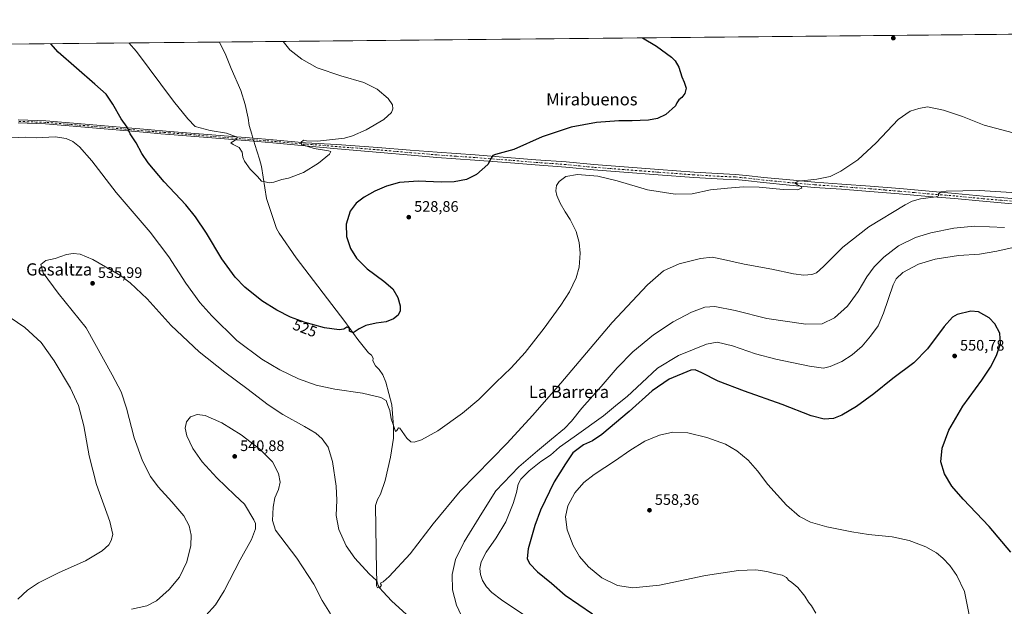
# Model space of a CAD drawing. Units: metres. Extents: x 566626 to 570084, y 4717183 to 4719532.
# Drawn here: x 568420 to 569067, y 4719147 to 4719532 of the extents above; entities that cross this region are included whole.
import ezdxf
from ezdxf.enums import TextEntityAlignment as Align

# ---------------------------------------------------------------- set-up
doc = ezdxf.new("R2010")
doc.units = ezdxf.units.M
doc.header["$MEASUREMENT"] = 0
doc.linetypes.add('DGN Style 4', pattern=[2.638475, 1.318413, -0.659207, 0.001648, -0.659207])
for name, color, linetype, lineweight in [('Camino Cxs', 7, 'Continuous', 0), ('Camino eje', 30, 'DGN Style 4', 13), ('Cementerio Cxs', 135, 'Continuous', 0), ('Comarca CxS', 21, 'Continuous', 0), ('Comunidad Autónoma CxS', 142, 'Continuous', 0), ('Corriente natural lineal', 142, 'Continuous', 13), ('Corriente natural lineal oculto', 9, 'DGN Style 4', 13), ('Cultivos herbáceos CxS', 92, 'Continuous', 0), ('Curva de nivel maestra', 30, 'Continuous', 30), ('Curva de nivel normal', 30, 'Continuous', 0), ('Municipio CxS', 4, 'Continuous', 0), ('Provincia CxS', 1, 'Continuous', 0), ('Punto de cota en terreno', 7, 'Continuous', 0), ('Rótulo de curva de nivel directora', 7, 'Continuous', 0), ('Rótulo de punto de cota en terreno', 7, 'Continuous', 0), ('Texto cartográfico', 7, 'Continuous', 0)]:
    doc.layers.add(name, color=color, linetype=linetype, lineweight=lineweight)
doc.styles.add('Style-Arial', font='txt')

# ---------------------------------------------------------------- blocks, each defined once
blk = doc.blocks.new('*U13')
at = {"layer": 'Cultivos herbáceos CxS', "color": 92, "linetype": 'Continuous', "lineweight": 0}
blk.add_polyline3d([(567228.2145, 4719504.4829, 521.6313), (569867.9885, 4719530.5037, 536.6948)], dxfattribs=at)
blk = doc.blocks.new('5PATER')
at = {"layer": 'Cementerio Cxs', "linetype": 'Continuous', "lineweight": 0}
h = blk.add_hatch(color=51, dxfattribs=at)
edge = h.paths.add_edge_path()
edge.add_ellipse((0, 0), major_axis=(-0.11, -0.111), ratio=0.999422, start_angle=0, end_angle=360)

msp = doc.modelspace()

# ---------------------------------------------------------------- linework, layer by layer
at = {"layer": 'Camino Cxs', "color": 7, "linetype": 'Continuous', "lineweight": 0}
for points in [[(568418.9801, 4719466.4201, 528.8303), (568431.8001, 4719465.9501, 528.7138), (568437.1201, 4719465.7601, 528.6474), (568462.9801, 4719463.6401, 527.589), (568503.8701, 4719460.0501, 523.3975), (568518.7301, 4719458.8601, 522.0365), (568576.4601, 4719454.1301, 519.3272), (568586.3901, 4719453.3401, 519.4327), (568607.6901, 4719451.4201, 519.7749), (568628.2101, 4719450.2301, 520.1921), (568655.1701, 4719448.3001, 521.1675), (568676.5601, 4719446.4401, 521.9467), (568694.1501, 4719445.0901, 522.5548), (568719.2501, 4719443.4101, 523.9838), (568740.0901, 4719441.7701, 525.6302), (568758.9301, 4719440.2201, 526.8985), (568778.9101, 4719438.7901, 528.0853), (568797.0601, 4719436.9901, 528.6592), (568817.0501, 4719435.4801, 528.5893), (568839.6701, 4719433.7301, 528.5727), (568863.0001, 4719432.0001, 528.7977), (568882.2001, 4719430.9301, 529.0516), (568890.1001, 4719430.6201, 529.2537), (568897.0701, 4719429.9701, 529.4118), (568908.7101, 4719428.6001, 529.6222), (568925.8401, 4719426.9301, 529.7369), (568942.2001, 4719425.4701, 529.9958), (568959.9401, 4719424.2801, 530.8065), (568978.5301, 4719422.8801, 532.0184), (568997.9901, 4719421.2701, 533.3161), (569017.2101, 4719419.5101, 534.5267), (569034.3401, 4719418.1401, 535.1749), (569052.8701, 4719416.3601, 535.7186), (569076.9701, 4719414.2701, 536.0507)], [(568418.9801, 4719466.4201, 528.8303), (568431.8001, 4719465.9501, 528.7138), (568437.1201, 4719465.7601, 528.6474), (568462.9801, 4719463.6401, 527.589), (568503.8701, 4719460.0501, 523.3975), (568518.7301, 4719458.8601, 522.0365), (568576.4601, 4719454.1301, 519.3272), (568586.3901, 4719453.3401, 519.4327), (568607.6901, 4719451.4201, 519.7749), (568628.2101, 4719450.2301, 520.1921), (568655.1701, 4719448.3001, 521.1675), (568676.5601, 4719446.4401, 521.9467), (568694.1501, 4719445.0901, 522.5548), (568719.2501, 4719443.4101, 523.9838), (568740.0901, 4719441.7701, 525.6302), (568758.9301, 4719440.2201, 526.8985), (568778.9101, 4719438.7901, 528.0853), (568797.0601, 4719436.9901, 528.6592), (568817.0501, 4719435.4801, 528.5893), (568839.6701, 4719433.7301, 528.5727), (568863.0001, 4719432.0001, 528.7977), (568882.2001, 4719430.9301, 529.0516), (568890.1001, 4719430.6201, 529.2537), (568897.0701, 4719429.9701, 529.4118), (568908.7101, 4719428.6001, 529.6222), (568925.8401, 4719426.9301, 529.7369), (568942.2001, 4719425.4701, 529.9958), (568959.9401, 4719424.2801, 530.8065), (568978.5301, 4719422.8801, 532.0184), (568997.9901, 4719421.2701, 533.3161), (569017.2101, 4719419.5101, 534.5267), (569034.3401, 4719418.1401, 535.1749), (569052.8701, 4719416.3601, 535.7186), (569076.9701, 4719414.2701, 536.0507)], [(569076.6801, 4719410.8201, 536.7558), (569052.5501, 4719412.9201, 536.2899), (569034.0301, 4719414.7001, 535.8361), (569016.9201, 4719416.0601, 535.03), (568997.6901, 4719417.8301, 533.6574), (568978.2601, 4719419.4301, 532.2842), (568973.1901, 4719419.8101, 531.9273), (568959.6901, 4719420.8301, 531.0703), (568941.9301, 4719422.0201, 530.2133), (568925.5201, 4719423.4901, 529.8792), (568908.3401, 4719425.1701, 529.842), (568896.7101, 4719426.5301, 529.6984), (568889.8701, 4719427.1701, 529.5772), (568882.0401, 4719427.4801, 529.4389), (568862.7701, 4719428.5601, 529.0619), (568839.4101, 4719430.2901, 528.9355), (568816.7801, 4719432.0301, 528.9741), (568796.7601, 4719433.5501, 529.0122), (568778.6201, 4719435.3401, 528.6763), (568758.6601, 4719436.7801, 527.4318), (568739.8201, 4719438.3301, 525.9047), (568719.0001, 4719439.9701, 524.2458), (568693.9001, 4719441.6401, 522.9362), (568677.1901, 4719443.2301, 522.254), (568656.8001, 4719445.0401, 521.47), (568628.6701, 4719447.4001, 520.4077), (568607.5101, 4719449.4201, 519.7824), (568586.2201, 4719451.3501, 519.4936), (568576.3001, 4719452.1301, 519.509), (568571.0101, 4719452.5701, 519.6554), (568518.5701, 4719456.8701, 522.3227), (568512.7601, 4719457.3301, 522.8486), (568503.7101, 4719458.0601, 523.6661), (568462.8101, 4719461.6501, 527.7909), (568437.0001, 4719463.7601, 528.7122), (568418.9601, 4719464.4201, 528.9977)], [(569076.6801, 4719410.8201, 536.7558), (569052.5501, 4719412.9201, 536.2899), (569034.0301, 4719414.7001, 535.8361), (569016.9201, 4719416.0601, 535.03), (568997.6901, 4719417.8301, 533.6574), (568978.2601, 4719419.4301, 532.2842), (568973.1901, 4719419.8101, 531.9273), (568959.6901, 4719420.8301, 531.0703), (568941.9301, 4719422.0201, 530.2133), (568925.5201, 4719423.4901, 529.8792), (568908.3401, 4719425.1701, 529.842), (568896.7101, 4719426.5301, 529.6984), (568889.8701, 4719427.1701, 529.5772), (568882.0401, 4719427.4801, 529.4389), (568862.7701, 4719428.5601, 529.0619), (568839.4101, 4719430.2901, 528.9355), (568816.7801, 4719432.0301, 528.9741), (568796.7601, 4719433.5501, 529.0122), (568778.6201, 4719435.3401, 528.6763), (568758.6601, 4719436.7801, 527.4318), (568739.8201, 4719438.3301, 525.9047), (568719.0001, 4719439.9701, 524.2458), (568693.9001, 4719441.6401, 522.9362), (568677.1901, 4719443.2301, 522.254), (568656.8001, 4719445.0401, 521.47), (568628.6701, 4719447.4001, 520.4077), (568607.5101, 4719449.4201, 519.7824), (568586.2201, 4719451.3501, 519.4936), (568576.3001, 4719452.1301, 519.509), (568571.0101, 4719452.5701, 519.6554), (568518.5701, 4719456.8701, 522.3227), (568512.7601, 4719457.3301, 522.8486), (568503.7101, 4719458.0601, 523.6661), (568462.8101, 4719461.6501, 527.7909), (568437.0001, 4719463.7601, 528.7122), (568418.9601, 4719464.4201, 528.9977)]]:
    msp.add_polyline3d(points, dxfattribs=at)
at = {"layer": 'Camino eje', "color": 30, "linetype": 'DGN Style 4', "lineweight": 13}
msp.add_polyline3d([(569076.8251, 4719412.5451, 536.4275), (569064.7751, 4719413.5901, 536.1472), (569052.7101, 4719414.6401, 536.0038), (569034.1851, 4719416.4201, 535.4799), (569025.6201, 4719417.1051, 535.1359), (569017.0651, 4719417.7851, 534.7119), (569007.4501, 4719418.6701, 534.1642), (568997.8401, 4719419.5501, 533.487), (568988.1101, 4719420.3551, 532.8103), (568978.3951, 4719421.1551, 532.1599), (568966.5651, 4719422.0451, 531.4007), (568959.8151, 4719422.5551, 530.9845), (568942.0651, 4719423.7451, 530.112), (568933.8601, 4719424.4801, 529.9113), (568925.6801, 4719425.2101, 529.8081), (568917.1151, 4719426.0451, 529.787), (568908.5251, 4719426.8851, 529.7626), (568902.7101, 4719427.5651, 529.695), (568896.8901, 4719428.2501, 529.571), (568889.9851, 4719428.8951, 529.4195), (568882.1201, 4719429.2051, 529.2452), (568871.8051, 4719429.7801, 529.033), (568862.8851, 4719430.2801, 528.9303), (568839.5401, 4719432.0101, 528.8579), (568828.2251, 4719432.8801, 528.8139), (568816.9151, 4719433.7551, 528.7772), (568806.9201, 4719434.5101, 528.831), (568796.9101, 4719435.2701, 528.8347), (568787.8401, 4719436.1651, 528.6843), (568778.7651, 4719437.0651, 528.323), (568768.7751, 4719437.7801, 527.7977), (568758.7951, 4719438.5001, 527.1321), (568739.9551, 4719440.0501, 525.7671), (568719.1251, 4719441.6901, 524.1815), (568706.5751, 4719442.5301, 523.4654), (568694.0251, 4719443.3651, 522.763), (568685.6701, 4719444.1601, 522.3789), (568676.8751, 4719444.8351, 522.0993), (568666.6801, 4719445.7401, 521.7317), (568655.9851, 4719446.6701, 521.3324), (568641.9201, 4719447.8501, 520.8161), (568628.4401, 4719448.8151, 520.3038), (568617.8601, 4719449.8251, 519.9523), (568607.6001, 4719450.4201, 519.7791), (568596.9551, 4719451.3851, 519.6256), (568586.3051, 4719452.3451, 519.545), (568581.3401, 4719452.7401, 519.4933), (568576.3801, 4719453.1301, 519.4472), (568573.7351, 4719453.3501, 519.4549), (568518.6501, 4719457.8651, 522.2369), (568515.7451, 4719458.0951, 522.4557), (568508.3151, 4719458.6901, 523.0957), (568503.7901, 4719459.0551, 523.5322), (568462.8951, 4719462.6451, 527.5967), (568449.9901, 4719463.7001, 528.367), (568437.0601, 4719464.7601, 528.6796), (568434.4001, 4719464.8551, 528.7204), (568418.9701, 4719465.4201, 528.914)], dxfattribs=at)
at = {"layer": 'Comarca CxS', "color": 21, "linetype": 'Continuous', "lineweight": 0, "flags": 128}
msp.add_lwpolyline([(567771.0342, 4717196.3147), (566648.51, 4717185.26), (566626.33, 4719498.55), (569486.0698, 4719526.739), (570043.12, 4719532.23), (570052.4022, 4718611.4539), (570066.1289, 4717249.7842), (570066.44, 4717218.92), (569806.4063, 4717216.3592), (567979.2701, 4717198.3654)], close=True, dxfattribs=at)
at = {"layer": 'Comunidad Autónoma CxS', "color": 142, "linetype": 'Continuous', "lineweight": 0, "flags": 128}
msp.add_lwpolyline([(567771.0342, 4717196.3147), (566648.51, 4717185.26), (566626.33, 4719498.55), (569486.0698, 4719526.739), (570043.12, 4719532.23), (570052.4022, 4718611.4539), (570066.1289, 4717249.7842), (570066.44, 4717218.92), (569806.4063, 4717216.3592), (567979.2701, 4717198.3654)], close=True, dxfattribs=at)
at = {"layer": 'Corriente natural lineal', "color": 142, "linetype": 'Continuous', "lineweight": 13}
for points in [[(568573.1533, 4719454.401, 519.2492), (568572.3801, 4719457.0601, 518.7505), (568570.8401, 4719462.6101, 518.4045), (568570.1001, 4719467.5701, 518.0749), (568568.1201, 4719476.5901, 517.6262), (568565.1801, 4719485.6101, 517.4154), (568558.8801, 4719500.1901, 516.8022), (568555.5001, 4719508.8401, 516.7184), (568551.3201, 4719517.5201, 516.3725), (568551.3182, 4719517.525, 516.3724)], [(568673.7701, 4719141.5801, 536.6365), (568664.4801, 4719150.2801, 535.9278), (568658.4201, 4719156.6001, 535.4489), (568656.5001, 4719158.7801, 535.282), (568655.4501, 4719160.5301, 535.1443), (568654.6701, 4719163.5301, 534.9236), (568654.2501, 4719169.9301, 534.4972), (568653.7001, 4719213.1301, 532.5868), (568654.9801, 4719217.1101, 532.2967), (568656.9701, 4719220.5001, 532.1338), (568660.1201, 4719229.4001, 531.5378), (568663.6201, 4719244.8101, 530.9226), (568665.5001, 4719257.3101, 530.4896), (568665.5101, 4719264.8901, 530.1906), (568664.4901, 4719279.1601, 529.67), (568660.5801, 4719294.1301, 528.3231), (568658.5101, 4719298.8601, 527.7332), (568656.0901, 4719302.3501, 527.4633), (568653.7701, 4719304.9101, 527.2189), (568651.9801, 4719308.1001, 526.8298), (568652.1601, 4719309.8101, 526.6637), (568651.1001, 4719311.8701, 526.4951), (568649.1201, 4719313.2801, 526.3285), (568642.1401, 4719322.2001, 524.9348), (568633.5301, 4719334.0201, 524.1191), (568601.5801, 4719375.8501, 521.8842), (568590.3501, 4719391.9301, 521.2125), (568588.7901, 4719395.0701, 521.0716), (568582.2101, 4719414.7301, 520.2658), (568578.8201, 4719435.8201, 519.5902), (568577.5301, 4719440.6401, 519.3564), (568574.3801, 4719450.1801, 519.5449), (568573.7519, 4719452.342, 519.5777)]]:
    msp.add_polyline3d(points, dxfattribs=at)
at = {"layer": 'Corriente natural lineal oculto', "color": 9, "linetype": 'DGN Style 4', "lineweight": 13, "extrusion": (-0.042275, 0.145413, 0.988467), "elevation": 662747.5991, "flags": 128}
msp.add_lwpolyline([(-1863476.6187, -4322583.4059), (-1863476.6187, -4322585.5752)], dxfattribs=at)
at = {"layer": 'Cultivos herbáceos CxS', "color": 92, "linetype": 'Continuous', "lineweight": 0, "extrusion": (-0.017263, -0.000170164, 0.999851), "elevation": -10101.6996, "flags": 128}
msp.add_lwpolyline([(-4713684.2353, 614959.6924), (-4713684.2353, 615550.0709)], dxfattribs=at)
at = {"layer": 'Cultivos herbáceos CxS', "color": 92, "linetype": 'Continuous', "lineweight": 0, "extrusion": (-0.013907, -0.000137083, 0.999903), "elevation": -8037.3756, "flags": 128}
msp.add_lwpolyline([(568179.8372, 4719513.2774), (568503.5178, 4719516.4677)], dxfattribs=at)
at = {"layer": 'Curva de nivel maestra', "color": 30, "linetype": 'Continuous', "lineweight": 30, "flags": 128}
for points, elevation in [([(568829.0085, 4719520.2622), (568838.17, 4719514.7601), (568848.07, 4719507.6201), (568850.58, 4719505.1301), (568852.96, 4719500.9501), (568854.81, 4719494.6701), (568856.46, 4719491.2201), (568857.67, 4719487.2001), (568856.9, 4719483.7701), (568854.88, 4719481.2001), (568852.95, 4719479.5601), (568851.69, 4719477.6801), (568850.71, 4719475.6801), (568844.39, 4719469.9001), (568838.87, 4719467.2401), (568833.06, 4719466.1201), (568827.52, 4719466.0201), (568822.24, 4719465.7601), (568813.5, 4719465.8101), (568798.84, 4719464.7401), (568782.21, 4719461.6201), (568763.07, 4719455.2501), (568744.46, 4719447.0501), (568732.49, 4719443.6801), (568730.79, 4719443.0001), (568729.62, 4719441.3501), (568727.46, 4719437.0201), (568720.08, 4719430.5701), (568713.46, 4719427.1601), (568705.41, 4719425.6401), (568696.86, 4719425.4301), (568681.83, 4719426.0501), (568669.4, 4719425.2501), (568660.88, 4719422.9601), (568653.23, 4719419.6001), (568646.3, 4719415.6901), (568641, 4719411.6001), (568637.02, 4719406.3401), (568634.39, 4719397.9401), (568634.6, 4719389.6901), (568637.27, 4719382.0001), (568641.17, 4719375.5301), (568648.16, 4719368.6601), (568659.17, 4719360.5501), (568664.98, 4719355.3501), (568668.46, 4719349.7001), (568670, 4719344.2201), (568669.85, 4719340.8501), (568668.57, 4719338.1501), (568665.62, 4719335.7201), (568660.62, 4719333.7401), (568654.12, 4719332.8501), (568647.43, 4719331.3401), (568642.87, 4719329.0801), (568639.08, 4719326.4501), (568636.73, 4719327.6801), (568636.52, 4719329.6301), (568634.9, 4719330.1301), (568632.93, 4719328.8301), (568629.78, 4719328.3701), (568620.2, 4719329.7901), (568607.46, 4719333.2201), (568597.84, 4719336.9001), (568588.88, 4719341.3201), (568579.09, 4719347.5701), (568567.98, 4719356.5201), (568561.56, 4719363.0501), (568552.74, 4719375.1001), (568542.62, 4719392.0401), (568535.55, 4719402.7801), (568529.06, 4719410.5101), (568514.82, 4719425.6201), (568504.34, 4719438.1901), (568500.28, 4719444.3401), (568496.61, 4719451.2801), (568492.68, 4719457.3301), (568490.68, 4719461.6801), (568486.73, 4719467.0201), (568481.28, 4719476.7001), (568476.85, 4719483.2901), (568469.48, 4719489.9401), (568445.27, 4719510.8901), (568440.4505, 4719516.4321)], 525), ([(569070.92, 4719182.5001), (569056.71, 4719199.3201), (569039.55, 4719217.1601), (569032.16, 4719225.8101), (569027.35, 4719233.8001), (569025.06, 4719241.7001), (569025.84, 4719250.6601), (569030.2, 4719262.4601), (569039.37, 4719278.3801), (569051.79, 4719295.3801), (569057.56, 4719304.0401), (569061.52, 4719311.6701), (569064.08, 4719319.2001), (569063.73, 4719326.2701), (569060.37, 4719332.4701), (569056.79, 4719336.4201), (569049.65, 4719340.3601), (569044.61, 4719340.8101), (569035.76, 4719338.4801), (569032.62, 4719336.7501), (569027.15, 4719330.6801), (569016.22, 4719315.9801), (569007.16, 4719306.8201), (568993.47, 4719296.5401), (568980.88, 4719286.4201), (568969.48, 4719278.0801), (568959.89, 4719272.3301), (568954.41, 4719270.2001), (568948.4, 4719269.7001), (568939.75, 4719271.9901), (568920.88, 4719279.4401), (568895.96, 4719288.1901), (568878.81, 4719294.8601), (568868.08, 4719300.2801), (568863.69, 4719302.3001), (568860.72, 4719302.0601), (568846.58, 4719296.0901), (568835.3, 4719288.3801), (568820.39, 4719274.9001), (568802.34, 4719259.7501), (568796.16, 4719255.4601), (568790.36, 4719253.0301), (568783.26, 4719247.7201), (568778.42, 4719240.3901), (568771.13, 4719228.6701), (568762.09, 4719210.0601), (568758.34, 4719199.9501), (568753.98, 4719184.5801), (568753.38, 4719178.2601), (568754.9, 4719174.8601), (568760.04, 4719169.5701), (568769.3, 4719161.9401), (568778.2, 4719154.1001), (568796.23, 4719141.8001)], 550)]:
    msp.add_lwpolyline(points, dxfattribs=dict(at, elevation=elevation))
at = {"layer": 'Curva de nivel normal', "color": 30, "linetype": 'Continuous', "lineweight": 0, "flags": 128}
for points, elevation in [([(568593.0251, 4719517.9362), (568597.48, 4719512.3901), (568605.3, 4719506.2501), (568615.49, 4719500.6601), (568630.83, 4719495.4401), (568646.1, 4719490.9001), (568654.82, 4719486.6201), (568661.99, 4719480.4601), (568664.88, 4719476.3001), (568665.16, 4719473.7401), (568664.26, 4719471.2801), (568659.28, 4719466.7501), (568647.53, 4719459.9401), (568638.57, 4719455.8701), (568633.29, 4719454.3801), (568615.67, 4719452.4001), (568608.35, 4719452.5801), (568606.52, 4719453.1401), (568604.92, 4719451.6801), (568605, 4719450.3401), (568613.51, 4719447.6701), (568622.92, 4719445.9701), (568624.27, 4719445.5701), (568623.47, 4719443.9901), (568616.21, 4719437.8701), (568606.46, 4719431.7401), (568596.55, 4719428.1001), (568592.09, 4719427.2601), (568586.9, 4719425.4001), (568583.8, 4719424.9501), (568581.2, 4719425.6701), (568578.82, 4719426.2001), (568576.22, 4719429.3101), (568571.4, 4719434.1001), (568567.73, 4719439.2601), (568566.57, 4719441.9701), (568566.09, 4719445.1101), (568564.23, 4719448.3201), (568560.28, 4719450.2201), (568558.76, 4719451.2601), (568562.62, 4719453.7201), (568562.9, 4719455.0201), (568555.93, 4719457.7401), (568545.07, 4719459.4001), (568535.37, 4719462.0201), (568530.37, 4719467.0301), (568520.96, 4719478.6001), (568496.77, 4719511.4001), (568491.6421, 4719516.9368)], 520), ([(569072.38, 4719457.9601), (569053.52, 4719463.0001), (569039.12, 4719468.5801), (569026.79, 4719472.8501), (569016.13, 4719474.9201), (569010.47, 4719473.8401), (569004.8, 4719472.2301), (568996.88, 4719466.5501), (568982.44, 4719451.3101), (568970.42, 4719440.1501), (568959.28, 4719432.6401), (568952.34, 4719429.3001), (568943.48, 4719427.3601), (568931.39, 4719426.1501), (568928.78, 4719425.0701), (568930.77, 4719423.6501), (568933.3, 4719422.6301), (568933.58, 4719421.6201), (568930.53, 4719420.5301), (568921.46, 4719420.6701), (568905.74, 4719422.2801), (568895.28, 4719422.4201), (568884.85, 4719421.4901), (568873.66, 4719420.4101), (568861.6, 4719417.8901), (568850.4, 4719417.5301), (568832.26, 4719420.4601), (568812.48, 4719426.3301), (568799.75, 4719429.4801), (568786.42, 4719430.5601), (568778.64, 4719429.2401), (568774.31, 4719425.9801), (568772.66, 4719423.1901), (568772.08, 4719419.9001), (568772.71, 4719416.7801), (568775.04, 4719411.8001), (568778.35, 4719405.9301), (568781.53, 4719401.0401), (568785.43, 4719393.1301), (568787.51, 4719385.8701), (568788.02, 4719378.8301), (568787.48, 4719369.5701), (568785.52, 4719362.6801), (568781.06, 4719353.5401), (568775.49, 4719344.6101), (568764.44, 4719329.5401), (568751.92, 4719313.6801), (568742.86, 4719303.5701), (568732.62, 4719293.8401), (568721.59, 4719282.6801), (568710.88, 4719273.6301), (568694.53, 4719262.1401), (568683.86, 4719256.2601), (568679.19, 4719254.7601), (568676.86, 4719254.8501), (568674.19, 4719257.3101), (568669.67, 4719263.7701), (568668.72, 4719264.0501), (568667.77, 4719262.3101), (568666.82, 4719261.6901), (568665.6, 4719265.5401), (568664, 4719270.1001), (568663.04, 4719275.4001), (568661.85, 4719278.8001), (568660.68, 4719281.9601), (568657.2, 4719284.0301), (568645.2, 4719286.8801), (568626.92, 4719289.5801), (568614.79, 4719292.0901), (568603.12, 4719296.2701), (568590.93, 4719302.0901), (568578.99, 4719309.1001), (568562.58, 4719321.4101), (568546.18, 4719337.7501), (568538.29, 4719346.3301), (568529.09, 4719359.0301), (568518.02, 4719376.3401), (568505.61, 4719392.6401), (568483.37, 4719418.6201), (568467.45, 4719439.4001), (568459.38, 4719448.7201), (568454.89, 4719452.2401), (568450.58, 4719454.2501), (568443.31, 4719455.2801), (568431.15, 4719454.6101), (568423.86, 4719455.0501), (568414.55, 4719454.6601)], 530), ([(569078.44, 4719418.1901), (569050.46, 4719420.0901), (569028.44, 4719419.6501), (569025.19, 4719419.0801), (569023.39, 4719417.7201), (569023.34, 4719416.4001), (569022.01, 4719415.8201), (569011.6, 4719414.5401), (569006.1, 4719413.0601), (569001.63, 4719410.6901), (568977.73, 4719396.1601), (568960.67, 4719382.7901), (568948, 4719370.0001), (568943.29, 4719365.8901), (568940.21, 4719364.8401), (568934.99, 4719364.2901), (568928.2, 4719365.2601), (568913.99, 4719368.3101), (568895.78, 4719371.6201), (568882.14, 4719374.5901), (568874.87, 4719376.3201), (568867.18, 4719375.4001), (568853.18, 4719371.7401), (568842.9, 4719367.2101), (568832.38, 4719358.0801), (568809.17, 4719333.2101), (568775.42, 4719293.3801), (568756.76, 4719272.1501), (568740.07, 4719253.9301), (568709.36, 4719222.4301), (568691.54, 4719201.0301), (568676.56, 4719181.3201), (568662.64, 4719166.3901), (568658.73, 4719162.8501), (568657.16, 4719162.2801), (568656.88, 4719161.5201), (568657.58, 4719160.6701), (568656.73, 4719159.3201), (568655.06, 4719159.0501), (568654.4, 4719160.3601), (568654.46, 4719163.8901), (568649.62, 4719168.1401), (568640.09, 4719178.3701), (568634.4, 4719186.6301), (568629.6, 4719197.2001), (568627.86, 4719206.4401), (568628.29, 4719216.6301), (568627.82, 4719225.7401), (568625.45, 4719241.9701), (568622.57, 4719251.4201), (568618.64, 4719256.9501), (568614.54, 4719260.5701), (568607.1, 4719265.0701), (568592.92, 4719272.7601), (568583.21, 4719279.1701), (568569.26, 4719289.9401), (568554.69, 4719300.6401), (568537.98, 4719314.1301), (568519.53, 4719331.3401), (568503.81, 4719348.7901), (568492.5, 4719359.3601), (568486.24, 4719364.1001), (568468.09, 4719374.7401), (568459.77, 4719378.0901), (568455.15, 4719378.7001), (568450.78, 4719377.9201), (568443.38, 4719375.3001), (568437.24, 4719374.0601), (568433.84, 4719371.4201), (568435.55, 4719366.0101), (568445.35, 4719352.4801), (568463.73, 4719329.7001), (568480.82, 4719298.9001), (568486.68, 4719287.7201), (568490.19, 4719277.0801), (568495.14, 4719257.5301), (568500.64, 4719242.3301), (568505.93, 4719232.1401), (568510.92, 4719225.4101), (568520.02, 4719215.5301), (568527.79, 4719206.1801), (568531.33, 4719199.6801), (568532.65, 4719193.6801), (568532.52, 4719186.7201), (568529.86, 4719176.0601), (568525.01, 4719166.0901), (568518.28, 4719157.7801), (568509.8, 4719150.5501), (568503.49, 4719147.1301), (568493.52, 4719145.0001)], 535), ([(569066.79, 4719395.8101), (569047.12, 4719396.5001), (569033.46, 4719395.3401), (569018.5, 4719392.2401), (569008.29, 4719389.1201), (568997.17, 4719383.5801), (568987.47, 4719376.2901), (568981.13, 4719369.8401), (568976.47, 4719363.3801), (568970.7, 4719353.7301), (568963.74, 4719344.0201), (568955.1, 4719336.4101), (568947.12, 4719332.5101), (568936.33, 4719332.2601), (568910.78, 4719335.9401), (568889.82, 4719341.0801), (568876.49, 4719343.8801), (568869.99, 4719343.3901), (568861.16, 4719340.0501), (568849.08, 4719333.6401), (568836.37, 4719325.1301), (568822.8, 4719314.0601), (568812.31, 4719303.4301), (568801.89, 4719291.2601), (568789.31, 4719277.1001), (568782.51, 4719268.4701), (568777.72, 4719263.5501), (568769.18, 4719256.6901), (568760.18, 4719248.9601), (568747.8, 4719238.3801), (568732.68, 4719222.7401), (568723.43, 4719207.9501), (568711.94, 4719189.2901), (568706.23, 4719177.6201), (568704.09, 4719167.7401), (568704.18, 4719157.6901), (568706.8, 4719147.5401), (568711.48, 4719137.7401)], 540), ([(569074.45, 4719383.0601), (569061.84, 4719380.0901), (569050.36, 4719378.2701), (569036.48, 4719377.3901), (569021.25, 4719374.8901), (569010.32, 4719371.5101), (569000.03, 4719366.1701), (568995.59, 4719362.0001), (568993.62, 4719358.0501), (568987.27, 4719339.3701), (568983.72, 4719331.0801), (568978.83, 4719324.2201), (568973.25, 4719317.7801), (568966.85, 4719312.1601), (568959.93, 4719307.7401), (568952.27, 4719304.3001), (568947.89, 4719303.3601), (568938.75, 4719304.5201), (568916.56, 4719309.1301), (568903.17, 4719312.7101), (568888.15, 4719317.8601), (568878.15, 4719320.3401), (568871.16, 4719319.0701), (568852.78, 4719311.6301), (568838.99, 4719303.3201), (568828.65, 4719293.7101), (568818.91, 4719284.7801), (568812.69, 4719279.7301), (568803.54, 4719272.0401), (568784.26, 4719258.1201), (568774.6, 4719251.3901), (568768.58, 4719246.1901), (568762.36, 4719241.9301), (568754.68, 4719235.8601), (568749.14, 4719230.3901), (568747.32, 4719227.0601), (568746.34, 4719221.7201), (568744.18, 4719214.3601), (568739.25, 4719202.3901), (568733, 4719191.7301), (568726.43, 4719182.4001), (568723.13, 4719176.0601), (568722.22, 4719171.7401), (568722.6, 4719167.7401), (568724, 4719163.7401), (568726.54, 4719159.7401), (568730.03, 4719155.9001), (568736.51, 4719151.0501), (568751.02, 4719141.2401)], 545), ([(568413.88, 4719336.4801), (568423.4, 4719329.9201), (568434.04, 4719320.0701), (568442.74, 4719308.2201), (568453.34, 4719290.1401), (568458.66, 4719278.8001), (568462.18, 4719265.3301), (568465.56, 4719245.7201), (568470.46, 4719226.8801), (568479.27, 4719202.4901), (568481.17, 4719194.0601), (568480.13, 4719190.1101), (568478.5, 4719187.2601), (568474.17, 4719183.2401), (568463.3, 4719176.7401), (568445.91, 4719169.0101), (568432.32, 4719162.1901), (568425.14, 4719157.3901), (568418.76, 4719151.5701)], 530), ([(568624.2, 4719141.8401), (568618.74, 4719150.6201), (568613.19, 4719161.4301), (568601.94, 4719178.5601), (568588.04, 4719196.8901), (568586.1, 4719203.1201), (568586.42, 4719211.9001), (568587.59, 4719218.0601), (568589.96, 4719223.4901), (568591.08, 4719228.4401), (568589.94, 4719234.1501), (568586.1, 4719241.7001), (568577.83, 4719250.0001), (568565.39, 4719259.5601), (568552.84, 4719267.3301), (568541.81, 4719272.2101), (568536.6, 4719272.9101), (568532.22, 4719271.3601), (568529.55, 4719267.9701), (568528.75, 4719263.7801), (568529.84, 4719258.8001), (568533.68, 4719250.4401), (568539.87, 4719241.7301), (568549.52, 4719231.1701), (568561.38, 4719219.9301), (568567.66, 4719213.8401), (568573.88, 4719203.7201), (568574.87, 4719201.2701), (568574.96, 4719197.7801), (568572.19, 4719190.8101), (568564.8, 4719177.4001), (568554.4, 4719157.1001), (568548.57, 4719147.8001), (568542.21, 4719140.8101)], 540), ([(568942.94, 4719142.2901), (568940.08, 4719147.0501), (568938.17, 4719149.5901), (568935.6, 4719153.5201), (568931.07, 4719159.2001), (568927.15, 4719162.5701), (568924.98, 4719163.9201), (568923.59, 4719165.7101), (568920.71, 4719167.3501), (568916.61, 4719168.2001), (568910.71, 4719169.6901), (568903.43, 4719170.7001), (568892.09, 4719170.4001), (568870.32, 4719167.1201), (568840.2, 4719160.8401), (568822.69, 4719158.9401), (568812.64, 4719160.5401), (568802.42, 4719165.5001), (568793.48, 4719172.6701), (568787.65, 4719179.5801), (568783.55, 4719186.7401), (568779.58, 4719197.1201), (568778.43, 4719205.5201), (568780.05, 4719212.8201), (568784.64, 4719221.3301), (568790.43, 4719228.1201), (568797.24, 4719233.5201), (568811.3, 4719242.6501), (568820.66, 4719249.1501), (568830.63, 4719255.2401), (568840.23, 4719259.3501), (568848.88, 4719261.1601), (568858.87, 4719260.7601), (568871.37, 4719257.8101), (568883.54, 4719253.2801), (568891.09, 4719249.0801), (568898.47, 4719242.9301), (568904.62, 4719235.7501), (568911.37, 4719226.8701), (568923.56, 4719213.1901), (568932.26, 4719205.7801), (568939.44, 4719202.0201), (568950.21, 4719199.0401), (568966.46, 4719195.6801), (568977.38, 4719193.9901), (568992.98, 4719192.3901), (569004.15, 4719190.0001), (569015.03, 4719185.8501), (569022.19, 4719181.9301), (569026.27, 4719178.5401), (569030.81, 4719173.6801), (569035.46, 4719167.0401), (569040.48, 4719156.5101), (569044.33, 4719138.0201)], 555)]:
    msp.add_lwpolyline(points, dxfattribs=dict(at, elevation=elevation))
at = {"layer": 'Municipio CxS', "color": 4, "linetype": 'Continuous', "lineweight": 0, "flags": 128}
msp.add_lwpolyline([(566626.33, 4719498.55), (569486.0698, 4719526.739)], dxfattribs=at)
at = {"layer": 'Provincia CxS', "color": 1, "linetype": 'Continuous', "lineweight": 0, "flags": 128}
msp.add_lwpolyline([(567771.0342, 4717196.3147), (566648.51, 4717185.26), (566626.33, 4719498.55), (569486.0698, 4719526.739), (570043.12, 4719532.23), (570052.4022, 4718611.4539), (570066.1289, 4717249.7842), (570066.44, 4717218.92), (569806.4063, 4717216.3592), (567979.2701, 4717198.3654)], close=True, dxfattribs=at)

# ---------------------------------------------------------------- block references
at = {"layer": 'Cultivos herbáceos CxS', "color": 92, "linetype": 'Continuous', "lineweight": 0}
msp.add_blockref('*U13', (0, 0), dxfattribs=at)
at = {"layer": 'Punto de cota en terreno', "color": 7, "linetype": 'Continuous', "lineweight": 0, "xscale": 10, "yscale": 10, "zscale": 10}
for p in [(568993.75, 4719520.11, 529.16), (568675.56, 4719402.5, 528.86), (568467.88, 4719359.05, 535.99), (569034.03, 4719311.3, 550.78), (568561.25, 4719245.32, 540.88), (568833.63, 4719209.97, 558.36)]:
    msp.add_blockref('5PATER', p, dxfattribs=at)

# ---------------------------------------------------------------- texts
at = {"layer": 'Rótulo de curva de nivel directora', "color": 7, "linetype": 'Continuous', "lineweight": 0, "style": 'Style-Arial'}
msp.add_text('525', height=7, rotation=339.0662158, dxfattribs=at).set_placement((568607.3939, 4719329.4702), align=Align.MIDDLE_CENTER)
at = {"layer": 'Rótulo de punto de cota en terreno', "color": 7, "linetype": 'Continuous', "lineweight": 0, "style": 'Style-Arial'}
for s, p in [('528,86', (568679.0878, 4719406.0278)), ('535,99', (568471.4078, 4719362.5778)), ('550,78', (569037.5578, 4719314.8278)), ('540,88', (568564.7778, 4719248.8478)), ('558,36', (568837.1578, 4719213.4978))]:
    msp.add_text(s, height=7, dxfattribs=at).set_placement(p)
at = {"layer": 'Texto cartográfico', "color": 7, "linetype": 'Continuous', "lineweight": 0, "style": 'Style-Arial'}
for s, p in [('Mirabuenos', (568795.7776, 4719479.9301)), ('Gesaltza', (568445.9419, 4719368.1702)), ('La Barrera', (568780.7596, 4719287.7001))]:
    msp.add_text(s, height=8, dxfattribs=at).set_placement(p, align=Align.MIDDLE_CENTER)

doc.saveas('drawing.dxf')
